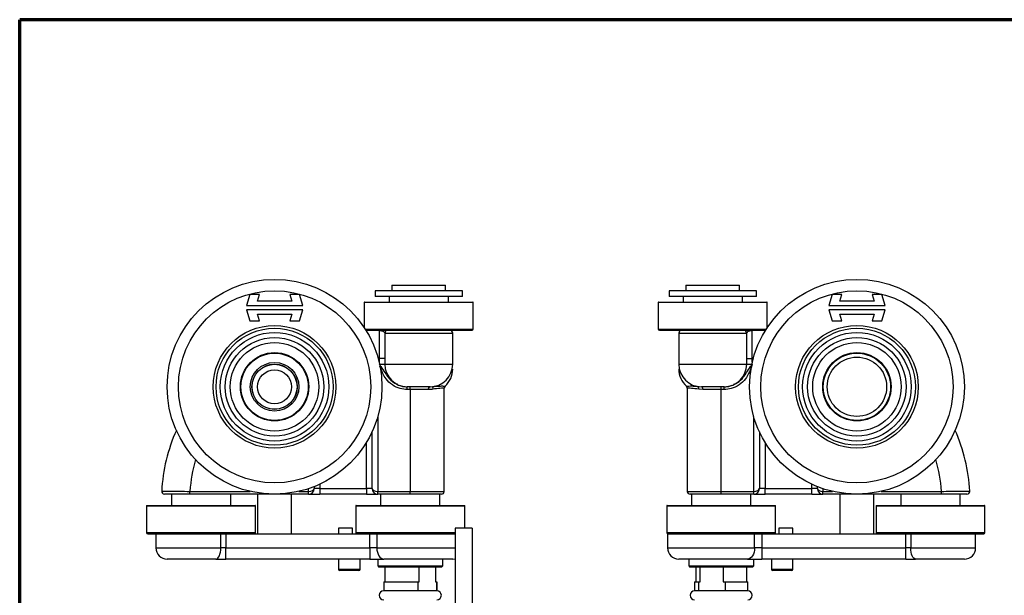
# Model space of a CAD drawing. Units: millimetres. Extents: x 323 to 425, y 0 to 150.
# Drawn here: x 335 to 381, y 123 to 150 of the extents above; entities that cross this region are included whole.
import ezdxf

# ---------------------------------------------------------------- set-up
doc = ezdxf.new("R2010")
doc.units = ezdxf.units.MM
doc.header["$MEASUREMENT"] = 0
doc.layers.get('0').update_dxf_attribs({"lineweight": 0})

msp = doc.modelspace()

# ---------------------------------------------------------------- linework, layer by layer
at = {"color": 18, "lineweight": 70, "true_color": 0x000000}
for p in [(335.411, 4.685), (425.006, 149.931)]:
    msp.add_line(p, (335.411, 149.931), dxfattribs=at)
at = {"color": 18, "lineweight": 25, "true_color": 0x000000}
for p, q in [((351.771, 137.446), (351.771, 137.185)), ((354.333, 137.446), (351.771, 137.446)), ((352.545, 137.706), (352.545, 137.446)), ((352.545, 137.706), (355.018, 137.706)), ((355.793, 137.446), (354.333, 137.446)), ((355.018, 137.446), (355.018, 137.706)), ((355.793, 137.185), (355.793, 137.446)), ((365.306, 137.446), (365.306, 137.185)), ((365.313, 137.446), (365.306, 137.446)), ((369.328, 137.446), (365.313, 137.446)), ((366.081, 137.706), (366.081, 137.446)), ((366.081, 137.706), (368.554, 137.706)), ((368.554, 137.446), (368.554, 137.706)), ((369.328, 137.185), (369.328, 137.446)), ((346.011, 137.265), (345.848, 136.765)), ((346.456, 137.265), (346.011, 137.265)), ((346.359, 136.965), (346.456, 137.265)), ((347.941, 136.965), (346.359, 136.965)), ((348.289, 137.265), (347.844, 137.265)), ((347.844, 137.265), (347.941, 136.965)), ((348.451, 136.765), (348.289, 137.265)), ((351.276, 136.912), (351.276, 135.738)), ((351.276, 136.912), (353.231, 136.912)), ((351.289, 136.925), (353.234, 136.925)), ((354.333, 137.185), (351.771, 137.185)), ((352.415, 137.185), (352.415, 136.925)), ((353.231, 136.912), (356.287, 136.912)), ((353.234, 136.925), (356.274, 136.925)), ((355.793, 137.185), (354.333, 137.185)), ((355.148, 136.925), (355.148, 137.185)), ((356.287, 135.676), (356.287, 136.912)), ((364.812, 136.912), (364.812, 135.676)), ((364.812, 136.912), (364.893, 136.912)), ((364.825, 136.925), (364.905, 136.925)), ((364.893, 136.912), (369.823, 136.912)), ((364.905, 136.925), (369.81, 136.925)), ((365.313, 137.185), (365.306, 137.185)), ((369.328, 137.185), (365.313, 137.185)), ((365.951, 137.185), (365.951, 136.925)), ((368.684, 136.925), (368.684, 137.185)), ((369.823, 135.738), (369.823, 136.912)), ((372.822, 137.265), (372.659, 136.765)), ((373.267, 137.265), (372.822, 137.265)), ((373.169, 136.965), (373.267, 137.265)), ((374.752, 136.965), (373.169, 136.965)), ((375.099, 137.265), (374.654, 137.265)), ((374.654, 137.265), (374.752, 136.965)), ((375.262, 136.765), (375.099, 137.265)), ((345.848, 136.765), (348.451, 136.765)), ((348.451, 136.565), (345.848, 136.565)), ((345.848, 136.565), (346.011, 136.064)), ((348.289, 136.064), (348.451, 136.565)), ((372.659, 136.765), (375.262, 136.765)), ((375.262, 136.565), (372.659, 136.565)), ((372.659, 136.565), (372.822, 136.064)), ((375.099, 136.064), (375.262, 136.565)), ((346.011, 136.064), (346.456, 136.064)), ((346.456, 136.064), (346.359, 136.364)), ((346.359, 136.364), (347.941, 136.364)), ((347.941, 136.364), (347.844, 136.064)), ((347.844, 136.064), (348.289, 136.064)), ((372.822, 136.064), (373.267, 136.064)), ((373.267, 136.064), (373.169, 136.364)), ((373.169, 136.364), (374.752, 136.364)), ((374.752, 136.364), (374.654, 136.064)), ((374.654, 136.064), (375.099, 136.064)), ((351.317, 135.676), (353.231, 135.676)), ((351.349, 135.623), (353.242, 135.623)), ((351.96, 135.623), (351.96, 134.322)), ((353.231, 135.676), (356.287, 135.676)), ((353.242, 135.623), (356.235, 135.623)), ((364.812, 135.676), (364.893, 135.676)), ((364.864, 135.623), (364.943, 135.623)), ((364.893, 135.676), (369.782, 135.676)), ((364.943, 135.623), (369.75, 135.623)), ((369.139, 134.322), (369.139, 135.623)), ((352.22, 135.493), (355.344, 135.493)), ((352.22, 135.493), (352.22, 134.062)), ((355.344, 134.062), (355.344, 135.493)), ((365.755, 135.493), (368.879, 135.493)), ((365.755, 135.493), (365.755, 134.062)), ((368.879, 134.062), (368.879, 135.493)), ((351.916, 134.322), (351.96, 134.322)), ((352.22, 134.322), (351.96, 134.322)), ((351.96, 134.322), (351.96, 134.148)), ((368.879, 134.322), (369.139, 134.322)), ((369.139, 134.148), (369.139, 134.322)), ((369.139, 134.322), (369.183, 134.322)), ((351.979, 134.062), (352.22, 134.062)), ((352.22, 134.062), (355.344, 134.062)), ((355.344, 133.839), (355.344, 133.834)), ((365.755, 134.062), (368.879, 134.062)), ((368.879, 134.062), (369.12, 134.062)), ((353.261, 133.021), (353.255, 133.021)), ((353.255, 132.891), (353.255, 133.021)), ((353.391, 132.891), (353.255, 132.891)), ((354.302, 133.021), (353.261, 133.021)), ((353.391, 132.891), (353.391, 133.021)), ((354.233, 132.891), (353.391, 132.891)), ((353.391, 132.891), (353.391, 128.204)), ((354.953, 128.204), (354.953, 132.959)), ((366.146, 132.959), (366.146, 128.204)), ((366.866, 132.891), (366.675, 132.91)), ((367.838, 133.021), (366.797, 133.021)), ((367.708, 132.891), (366.866, 132.891)), ((367.708, 132.891), (367.708, 133.021)), ((367.844, 132.891), (367.708, 132.891)), ((367.708, 128.204), (367.708, 132.891)), ((367.844, 133.021), (367.838, 133.021)), ((367.844, 132.891), (367.844, 133.021)), ((351.895, 131.645), (351.895, 128.204)), ((369.204, 128.204), (369.204, 131.645)), ((351.634, 128.335), (351.634, 130.947)), ((369.465, 130.947), (369.465, 128.335)), ((351.374, 128.335), (351.374, 130.458)), ((369.725, 130.458), (369.725, 128.335)), ((348.706, 128.204), (348.706, 128.328)), ((348.966, 128.423), (348.966, 128.335)), ((349.227, 128.335), (348.966, 128.335)), ((349.227, 128.535), (349.227, 128.335)), ((349.227, 128.335), (349.227, 128.075)), ((349.227, 128.335), (351.374, 128.335)), ((351.634, 128.335), (351.374, 128.335)), ((351.374, 128.335), (351.374, 128.075)), ((369.725, 128.335), (369.465, 128.335)), ((369.725, 128.075), (369.725, 128.335)), ((369.725, 128.335), (371.872, 128.335)), ((371.872, 128.335), (371.872, 128.535)), ((371.872, 128.075), (371.872, 128.335)), ((372.133, 128.335), (371.872, 128.335)), ((372.133, 128.335), (372.133, 128.423)), ((372.393, 128.328), (372.393, 128.204)), ((342.394, 128.075), (342.394, 127.554)), ((343.251, 128.075), (343.251, 128.204)), ((343.251, 128.204), (346.022, 128.204)), ((348.706, 128.075), (343.251, 128.075)), ((345.127, 127.554), (345.127, 128.075)), ((346.363, 128.075), (346.363, 126.253)), ((347.925, 126.253), (347.925, 128.075)), ((348.267, 128.204), (348.706, 128.204)), ((348.706, 128.075), (348.706, 128.204)), ((348.706, 128.075), (349.227, 128.075)), ((351.374, 128.075), (349.227, 128.075)), ((351.374, 128.075), (351.895, 128.075)), ((351.895, 128.204), (353.391, 128.204)), ((351.895, 128.075), (351.895, 128.204)), ((353.391, 128.075), (351.895, 128.075)), ((352.025, 128.075), (352.025, 127.554)), ((353.391, 128.075), (353.391, 128.204)), ((353.391, 128.204), (354.953, 128.204)), ((354.824, 128.075), (353.391, 128.075)), ((354.758, 127.554), (354.758, 128.075)), ((366.146, 128.204), (367.708, 128.204)), ((367.708, 128.075), (366.275, 128.075)), ((366.341, 128.075), (366.341, 127.554)), ((367.708, 128.204), (369.204, 128.204)), ((367.708, 128.075), (367.708, 128.204)), ((369.204, 128.075), (367.708, 128.075)), ((369.074, 127.554), (369.074, 128.075)), ((369.204, 128.075), (369.204, 128.204)), ((369.204, 128.075), (369.725, 128.075)), ((371.872, 128.075), (369.725, 128.075)), ((371.872, 128.075), (372.393, 128.075)), ((372.393, 128.075), (372.393, 128.204)), ((372.393, 128.204), (372.832, 128.204)), ((377.848, 128.075), (372.393, 128.075)), ((373.174, 128.075), (373.174, 126.253)), ((374.736, 126.253), (374.736, 128.075)), ((375.077, 128.204), (377.848, 128.204)), ((375.972, 128.075), (375.972, 127.554)), ((377.848, 128.075), (377.848, 128.204)), ((378.705, 127.554), (378.705, 128.075)), ((341.255, 127.541), (341.255, 126.305)), ((341.255, 127.541), (344.403, 127.541)), ((341.268, 127.554), (344.399, 127.554)), ((344.399, 127.554), (346.253, 127.554)), ((344.403, 127.541), (346.266, 127.541)), ((346.266, 126.305), (346.266, 127.541)), ((350.886, 127.541), (350.886, 126.305)), ((350.886, 127.541), (352.951, 127.541)), ((350.899, 127.554), (352.953, 127.554)), ((352.951, 127.541), (355.897, 127.541)), ((352.953, 127.554), (355.884, 127.554)), ((355.897, 126.513), (355.897, 127.541)), ((365.202, 127.541), (365.202, 126.305)), ((365.202, 127.541), (370.213, 127.541)), ((365.215, 127.554), (370.2, 127.554)), ((370.213, 126.305), (370.213, 127.541)), ((374.833, 127.541), (374.833, 126.305)), ((374.833, 127.541), (379.844, 127.541)), ((374.846, 127.554), (379.831, 127.554)), ((379.844, 126.305), (379.844, 127.541)), ((350.088, 126.513), (350.088, 126.253)), ((350.739, 126.513), (350.088, 126.513)), ((350.739, 126.253), (350.739, 126.513)), ((356.242, 126.513), (355.461, 126.513)), ((355.461, 126.513), (355.461, 98.401)), ((356.242, 126.513), (356.242, 98.401)), ((370.36, 126.513), (370.36, 126.253)), ((371.011, 126.513), (370.36, 126.513)), ((371.011, 126.253), (371.011, 126.513)), ((341.255, 126.305), (344.403, 126.305)), ((341.307, 126.253), (344.389, 126.253)), ((341.678, 126.253), (341.678, 125.602)), ((344.389, 126.253), (345.403, 126.253)), ((344.403, 126.305), (346.266, 126.305)), ((344.668, 125.602), (344.668, 126.253)), ((344.895, 126.253), (344.895, 125.602)), ((345.403, 126.253), (351.528, 126.253)), ((350.886, 126.305), (352.951, 126.305)), ((351.528, 125.602), (351.528, 126.253)), ((351.528, 126.253), (351.852, 126.253)), ((351.852, 126.253), (351.852, 125.602)), ((351.852, 126.253), (355.461, 126.253)), ((352.951, 126.305), (355.461, 126.305)), ((365.202, 126.305), (370.213, 126.305)), ((365.235, 126.253), (365.235, 125.602)), ((365.235, 126.253), (369.247, 126.253)), ((369.247, 125.602), (369.247, 126.253)), ((369.247, 126.253), (369.571, 126.253)), ((369.571, 126.253), (369.571, 125.602)), ((369.571, 126.253), (375.696, 126.253)), ((374.833, 126.305), (379.844, 126.305)), ((375.696, 126.253), (379.792, 126.253)), ((376.204, 125.602), (376.204, 126.253)), ((376.431, 126.253), (376.431, 125.602)), ((379.421, 125.602), (379.421, 126.253)), ((341.678, 125.602), (344.668, 125.602)), ((344.895, 125.602), (344.668, 125.602)), ((344.895, 125.081), (344.895, 125.602)), ((344.895, 125.602), (351.528, 125.602)), ((351.852, 125.602), (351.528, 125.602)), ((351.528, 125.602), (351.528, 125.081)), ((351.852, 125.602), (355.461, 125.602)), ((365.235, 125.602), (369.247, 125.602)), ((369.571, 125.602), (369.247, 125.602)), ((369.571, 125.602), (369.571, 125.081)), ((369.571, 125.602), (376.204, 125.602)), ((376.204, 125.081), (376.204, 125.602)), ((376.431, 125.602), (376.204, 125.602)), ((376.431, 125.602), (379.421, 125.602)), ((344.441, 125.081), (342.199, 125.081)), ((344.441, 125.081), (344.895, 125.081)), ((351.528, 125.081), (344.895, 125.081)), ((350.091, 125.081), (350.091, 124.613)), ((351.08, 124.613), (351.08, 125.081)), ((351.528, 125.081), (352.176, 125.081)), ((351.895, 125.081), (351.895, 124.769)), ((351.895, 124.769), (351.947, 124.717)), ((351.895, 124.769), (353.394, 124.769)), ((353.394, 124.717), (351.947, 124.717)), ((355.344, 125.081), (352.176, 125.081)), ((352.22, 124.717), (352.22, 124.04)), ((353.394, 124.769), (354.888, 124.769)), ((354.836, 124.717), (353.394, 124.717)), ((353.799, 124.04), (353.799, 124.717)), ((354.546, 124.717), (354.546, 124.04)), ((354.563, 124.04), (354.563, 124.717)), ((354.836, 124.717), (354.888, 124.769)), ((354.888, 124.769), (354.888, 125.081)), ((368.923, 125.081), (365.755, 125.081)), ((366.211, 125.081), (366.211, 124.769)), ((366.211, 124.769), (366.263, 124.717)), ((366.211, 124.769), (369.204, 124.769)), ((369.152, 124.717), (366.263, 124.717)), ((366.536, 124.717), (366.536, 124.04)), ((366.742, 124.04), (366.742, 124.717)), ((367.797, 124.717), (367.797, 124.04)), ((368.879, 124.04), (368.879, 124.717)), ((368.923, 125.081), (369.571, 125.081)), ((369.152, 124.717), (369.204, 124.769)), ((369.204, 124.769), (369.204, 125.081)), ((376.204, 125.081), (369.571, 125.081)), ((370.019, 125.081), (370.019, 124.613)), ((371.008, 124.613), (371.008, 125.081)), ((376.204, 125.081), (376.658, 125.081)), ((378.9, 125.081), (376.658, 125.081)), ((350.091, 124.613), (351.08, 124.613)), ((351.028, 124.561), (350.143, 124.561)), ((370.019, 124.613), (370.263, 124.613)), ((370.289, 124.561), (370.071, 124.561)), ((370.263, 124.613), (371.008, 124.613)), ((370.956, 124.561), (370.289, 124.561)), ((352.168, 124.04), (352.168, 123.624)), ((352.168, 124.04), (353.736, 124.04)), ((353.736, 124.04), (353.736, 123.624)), ((353.736, 124.04), (353.799, 124.04)), ((354.546, 124.04), (354.609, 124.04)), ((354.609, 124.04), (354.609, 123.624)), ((354.609, 124.04), (354.615, 124.04)), ((354.615, 123.624), (354.615, 124.04)), ((366.484, 124.04), (366.484, 123.624)), ((366.484, 124.04), (366.654, 124.04)), ((366.654, 124.04), (366.654, 123.624)), ((366.654, 124.04), (366.742, 124.04)), ((367.797, 124.04), (367.885, 124.04)), ((367.885, 124.04), (367.885, 123.624)), ((367.885, 124.04), (368.931, 124.04)), ((368.931, 123.624), (368.931, 124.04)), ((354.615, 123.624), (352.168, 123.624)), ((368.931, 123.624), (366.484, 123.624))]:
    msp.add_line(p, q, dxfattribs=at)
for points in [[(354.233, 132.891), (354.234, 132.917), (354.238, 132.941), (354.245, 132.963), (354.253, 132.983), (354.264, 132.999), (354.276, 133.011), (354.289, 133.018), (354.302, 133.021)], [(366.866, 132.891), (366.865, 132.917), (366.861, 132.941), (366.854, 132.963), (366.846, 132.983), (366.835, 132.999), (366.823, 133.011), (366.81, 133.018), (366.797, 133.021)], [(344.441, 125.081), (344.485, 125.091), (344.528, 125.121), (344.567, 125.169), (344.602, 125.234), (344.63, 125.313), (344.651, 125.403), (344.664, 125.501), (344.668, 125.602)], [(351.852, 125.602), (351.858, 125.501), (351.877, 125.403), (351.907, 125.313), (351.947, 125.234), (351.996, 125.169), (352.052, 125.121), (352.113, 125.091), (352.176, 125.081)], [(369.247, 125.602), (369.241, 125.501), (369.222, 125.403), (369.192, 125.313), (369.152, 125.234), (369.103, 125.169), (369.047, 125.121), (368.986, 125.091), (368.923, 125.081)], [(376.658, 125.081), (376.614, 125.091), (376.571, 125.121), (376.532, 125.169), (376.497, 125.234), (376.469, 125.313), (376.448, 125.403), (376.435, 125.501), (376.431, 125.602)], [(355.344, 125.081), (355.445, 125.091), (355.461, 125.095)]]:
    msp.add_lwpolyline(points, dxfattribs=at)
for centre, radius in [((347.144, 133.021), 4.946), ((373.955, 133.021), 4.946), ((347.144, 133.021), 4.425), ((373.955, 133.021), 4.425), ((347.144, 133.021), 2.824), ((347.144, 133.021), 2.694), ((373.955, 133.021), 2.824), ((373.955, 133.021), 2.694), ((347.144, 133.021), 2.499), ((347.144, 133.021), 2.268), ((373.955, 133.021), 2.499), ((373.955, 133.021), 2.268), ((347.144, 133.021), 2.037), ((373.955, 133.021), 2.037), ((347.144, 133.021), 1.575), ((347.144, 133.021), 1.549), ((373.955, 133.021), 1.575), ((373.955, 133.021), 1.549), ((373.955, 133.021), 1.367), ((347.144, 133.021), 1.119), ((347.144, 133.021), 1.041), ((347.144, 133.021), 1.035), ((347.144, 133.021), 0.781)]:
    msp.add_circle(centre, radius, dxfattribs=at)
for points in [[(351.289, 136.925), (351.282, 136.925), (351.276, 136.919), (351.276, 136.912)], [(356.287, 136.912), (356.287, 136.919), (356.281, 136.925), (356.274, 136.925)], [(364.825, 136.925), (364.818, 136.925), (364.812, 136.919), (364.812, 136.912)], [(369.823, 136.912), (369.823, 136.919), (369.817, 136.925), (369.81, 136.925)], [(352.35, 135.623), (352.278, 135.623), (352.22, 135.565), (352.22, 135.493)], [(355.344, 135.493), (355.344, 135.565), (355.285, 135.623), (355.213, 135.623)], [(356.235, 135.623), (356.264, 135.623), (356.287, 135.647), (356.287, 135.676)], [(364.812, 135.676), (364.812, 135.647), (364.835, 135.623), (364.864, 135.623)], [(365.886, 135.623), (365.814, 135.623), (365.755, 135.565), (365.755, 135.493)], [(368.879, 135.493), (368.879, 135.565), (368.821, 135.623), (368.749, 135.623)], [(352.22, 134.062), (352.22, 133.487), (352.686, 133.021), (353.261, 133.021)], [(354.302, 133.021), (354.877, 133.021), (355.344, 133.487), (355.344, 134.062)], [(354.994, 133.055), (355.216, 133.252), (355.344, 133.536), (355.344, 133.833)], [(365.755, 134.062), (365.755, 133.487), (366.222, 133.021), (366.797, 133.021)], [(365.755, 133.833), (365.755, 133.536), (365.883, 133.252), (366.105, 133.055)], [(367.838, 133.021), (368.413, 133.021), (368.879, 133.487), (368.879, 134.062)], [(354.424, 132.91), (354.364, 132.898), (354.301, 132.891), (354.233, 132.891)], [(354.486, 133.037), (354.437, 133.016), (354.41, 132.962), (354.424, 132.91)], [(354.993, 133.054), (354.967, 133.029), (354.952, 132.993), (354.953, 132.957)], [(366.146, 132.96), (366.146, 132.995), (366.132, 133.029), (366.106, 133.054)], [(366.675, 132.91), (366.689, 132.962), (366.662, 133.016), (366.613, 133.037)], [(342.624, 131.014), (342.227, 130.13), (341.998, 129.179), (341.948, 128.21)], [(379.151, 128.21), (379.101, 129.179), (378.872, 130.13), (378.475, 131.014)], [(343.509, 129.667), (343.368, 129.191), (343.281, 128.7), (343.251, 128.204)], [(377.848, 128.204), (377.818, 128.7), (377.731, 129.191), (377.59, 129.667)], [(348.706, 128.204), (348.85, 128.204), (348.966, 128.263), (348.966, 128.335)], [(348.706, 128.075), (348.85, 128.075), (348.966, 128.191), (348.966, 128.335)], [(351.634, 128.335), (351.634, 128.263), (351.751, 128.204), (351.895, 128.204)], [(351.634, 128.335), (351.634, 128.191), (351.751, 128.075), (351.895, 128.075)], [(369.204, 128.204), (369.348, 128.204), (369.465, 128.263), (369.465, 128.335)], [(369.204, 128.075), (369.348, 128.075), (369.465, 128.191), (369.465, 128.335)], [(372.133, 128.335), (372.133, 128.263), (372.249, 128.204), (372.393, 128.204)], [(372.133, 128.335), (372.133, 128.191), (372.249, 128.075), (372.393, 128.075)], [(354.824, 128.075), (354.895, 128.075), (354.953, 128.133), (354.953, 128.204)], [(366.146, 128.204), (366.146, 128.133), (366.204, 128.075), (366.275, 128.075)], [(341.268, 127.554), (341.261, 127.554), (341.255, 127.548), (341.255, 127.541)], [(346.266, 127.541), (346.266, 127.548), (346.26, 127.554), (346.253, 127.554)], [(350.899, 127.554), (350.892, 127.554), (350.886, 127.548), (350.886, 127.541)], [(355.897, 127.541), (355.897, 127.548), (355.891, 127.554), (355.884, 127.554)], [(365.215, 127.554), (365.208, 127.554), (365.202, 127.548), (365.202, 127.541)], [(370.213, 127.541), (370.213, 127.548), (370.207, 127.554), (370.2, 127.554)], [(374.846, 127.554), (374.839, 127.554), (374.833, 127.548), (374.833, 127.541)], [(379.844, 127.541), (379.844, 127.548), (379.838, 127.554), (379.831, 127.554)], [(341.255, 126.305), (341.255, 126.276), (341.278, 126.253), (341.307, 126.253)], [(346.214, 126.253), (346.242, 126.253), (346.266, 126.276), (346.266, 126.305)], [(350.886, 126.305), (350.886, 126.276), (350.909, 126.253), (350.938, 126.253)], [(365.202, 126.305), (365.202, 126.276), (365.226, 126.253), (365.254, 126.253)], [(370.161, 126.253), (370.19, 126.253), (370.213, 126.276), (370.213, 126.305)], [(374.833, 126.305), (374.833, 126.276), (374.857, 126.253), (374.885, 126.253)], [(379.792, 126.253), (379.821, 126.253), (379.844, 126.276), (379.844, 126.305)], [(341.678, 125.602), (341.678, 125.315), (341.911, 125.081), (342.199, 125.081)], [(365.235, 125.602), (365.235, 125.315), (365.468, 125.081), (365.755, 125.081)], [(378.9, 125.081), (379.188, 125.081), (379.421, 125.315), (379.421, 125.602)], [(350.091, 124.613), (350.091, 124.584), (350.115, 124.561), (350.143, 124.561)], [(351.028, 124.561), (351.057, 124.561), (351.08, 124.584), (351.08, 124.613)], [(370.019, 124.613), (370.019, 124.584), (370.042, 124.561), (370.071, 124.561)], [(370.956, 124.561), (370.984, 124.561), (371.008, 124.584), (371.008, 124.613)]]:
    msp.add_open_spline(points, degree=3, dxfattribs=at)
for points, knots in [([(352.004, 135.613), (352.051, 135.606), (352.099, 135.599), (352.134, 135.583), (352.176, 135.562), (352.198, 135.528), (352.22, 135.493)], [0, 0, 0, 0, 1, 1, 1, 2, 2, 2, 2]), ([(368.879, 135.493), (368.901, 135.528), (368.923, 135.562), (368.965, 135.583), (369, 135.599), (369.048, 135.606), (369.095, 135.613)], [0, 0, 0, 0, 1, 1, 1, 2, 2, 2, 2]), ([(351.96, 134.062), (351.96, 134.061), (351.961, 134.06), (351.962, 134.059), (351.967, 134.052), (351.973, 134.044), (351.978, 134.037), (351.982, 134.032), (351.986, 134.027), (351.989, 134.022), (351.995, 134.014), (352.001, 134.006), (352.007, 133.998), (352.018, 133.983), (352.028, 133.969), (352.039, 133.955), (352.104, 133.864), (352.163, 133.769), (352.224, 133.677), (352.271, 133.605), (352.32, 133.533), (352.374, 133.465), (352.45, 133.368), (352.537, 133.276), (352.642, 133.213), (352.695, 133.182), (352.752, 133.158), (352.81, 133.134)], [0, 0, 0, 0, 1, 1, 1, 2, 2, 2, 3, 3, 3, 4, 4, 4, 5, 5, 5, 6, 6, 6, 7, 7, 7, 8, 8, 8, 9, 9, 9, 9]), ([(353.255, 132.891), (353.145, 132.9), (353.035, 132.909), (352.929, 132.937), (352.801, 132.97), (352.679, 133.031), (352.569, 133.108), (352.457, 133.187), (352.359, 133.283), (352.276, 133.391), (352.22, 133.465), (352.171, 133.545), (352.129, 133.629), (352.079, 133.728), (352.039, 133.831), (352.003, 133.935), (352.002, 133.937), (352.001, 133.939), (352.001, 133.942), (351.997, 133.953), (351.993, 133.964), (351.989, 133.975)], [0, 0, 0, 0, 1, 1, 1, 2, 2, 2, 3, 3, 3, 4, 4, 4, 5, 5, 5, 6, 6, 6, 7, 7, 7, 7]), ([(369.139, 134.062), (369.139, 134.061), (369.139, 134.059), (369.138, 134.058), (369.125, 134.019), (369.112, 133.98), (369.099, 133.942), (369.098, 133.939), (369.097, 133.937), (369.096, 133.935), (369.06, 133.831), (369.02, 133.728), (368.97, 133.629), (368.928, 133.545), (368.879, 133.465), (368.823, 133.391), (368.74, 133.283), (368.642, 133.187), (368.53, 133.108), (368.42, 133.031), (368.298, 132.97), (368.17, 132.937), (368.064, 132.909), (367.954, 132.9), (367.844, 132.891)], [0, 0, 0, 0, 1, 1, 1, 2, 2, 2, 3, 3, 3, 4, 4, 4, 5, 5, 5, 6, 6, 6, 7, 7, 7, 8, 8, 8, 8]), ([(368.289, 133.134), (368.347, 133.158), (368.404, 133.182), (368.457, 133.213), (368.562, 133.276), (368.649, 133.368), (368.725, 133.465), (368.779, 133.533), (368.828, 133.605), (368.875, 133.677), (368.936, 133.769), (368.995, 133.864), (369.06, 133.955), (369.071, 133.969), (369.081, 133.983), (369.092, 133.998), (369.098, 134.006), (369.104, 134.014), (369.11, 134.022), (369.113, 134.027), (369.117, 134.032), (369.121, 134.037), (369.126, 134.044), (369.132, 134.052), (369.137, 134.059), (369.138, 134.06), (369.139, 134.061), (369.139, 134.062)], [0, 0, 0, 0, 1, 1, 1, 2, 2, 2, 3, 3, 3, 4, 4, 4, 5, 5, 5, 6, 6, 6, 7, 7, 7, 8, 8, 8, 9, 9, 9, 9]), ([(352.891, 133.096), (352.915, 133.083), (352.94, 133.071), (352.965, 133.061), (353.055, 133.025), (353.155, 133.023), (353.255, 133.021)], [0, 0, 0, 0, 1, 1, 1, 2, 2, 2, 2]), ([(354.931, 132.959), (354.935, 132.96), (354.94, 132.96), (354.932, 132.959), (354.916, 132.959), (354.851, 132.957), (354.76, 132.948), (354.667, 132.94), (354.545, 132.925), (354.424, 132.91)], [0, 0, 0, 0, 1, 1, 1, 2, 2, 2, 3, 3, 3, 3]), ([(354.486, 133.037), (354.571, 133.044), (354.656, 133.052), (354.73, 133.055), (354.805, 133.059), (354.869, 133.058), (354.909, 133.057), (354.961, 133.057), (354.976, 133.057), (354.991, 133.057)], [0, 0, 0, 0, 1, 1, 1, 2, 2, 2, 3, 3, 3, 3]), ([(366.107, 133.057), (366.106, 133.057), (366.104, 133.057), (366.103, 133.057), (366.077, 133.057), (366.137, 133.056), (366.213, 133.057), (366.29, 133.058), (366.383, 133.06), (366.498, 133.05), (366.534, 133.046), (366.573, 133.042), (366.613, 133.037)], [0, 0, 0, 0, 1, 1, 1, 2, 2, 2, 3, 3, 3, 4, 4, 4, 4]), ([(366.675, 132.91), (366.551, 132.925), (366.428, 132.94), (366.333, 132.949), (366.247, 132.956), (366.185, 132.959), (366.169, 132.959), (366.16, 132.96), (366.164, 132.96), (366.168, 132.959)], [0, 0, 0, 0, 1, 1, 1, 2, 2, 2, 3, 3, 3, 3]), ([(367.844, 133.021), (367.944, 133.023), (368.044, 133.025), (368.134, 133.061), (368.159, 133.071), (368.184, 133.083), (368.208, 133.096)], [0, 0, 0, 0, 1, 1, 1, 2, 2, 2, 2]), ([(341.948, 128.21), (341.945, 128.139), (342, 128.079), (342.071, 128.075), (342.073, 128.075), (342.075, 128.075), (342.077, 128.075)], [0, 0, 0, 0, 1, 1, 1, 2, 2, 2, 2]), ([(341.948, 128.21), (341.948, 128.21), (341.957, 128.21), (341.973, 128.21), (341.982, 128.21), (341.992, 128.21), (342.004, 128.21), (342.017, 128.21), (342.031, 128.21), (342.048, 128.21), (342.08, 128.21), (342.12, 128.21), (342.168, 128.21), (342.215, 128.209), (342.27, 128.209), (342.33, 128.209), (342.39, 128.209), (342.455, 128.208), (342.527, 128.208), (342.598, 128.208), (342.673, 128.207), (342.752, 128.207), (342.908, 128.206), (343.08, 128.205), (343.251, 128.204)], [0, 0, 0, 0, 1, 1, 1, 2, 2, 2, 3, 3, 3, 4, 4, 4, 5, 5, 5, 6, 6, 6, 7, 7, 7, 8, 8, 8, 8]), ([(343.251, 128.075), (343.174, 128.075), (343.097, 128.075), (343.022, 128.075), (342.946, 128.075), (342.872, 128.075), (342.801, 128.075), (342.731, 128.075), (342.663, 128.075), (342.599, 128.075), (342.534, 128.075), (342.475, 128.075), (342.421, 128.075), (342.367, 128.075), (342.317, 128.075), (342.275, 128.075), (342.232, 128.075), (342.196, 128.075), (342.167, 128.075), (342.137, 128.075), (342.115, 128.075), (342.1, 128.075), (342.085, 128.075), (342.077, 128.075), (342.077, 128.075)], [0, 0, 0, 0, 1, 1, 1, 2, 2, 2, 3, 3, 3, 4, 4, 4, 5, 5, 5, 6, 6, 6, 7, 7, 7, 8, 8, 8, 8]), ([(377.848, 128.204), (377.994, 128.205), (378.141, 128.206), (378.279, 128.206), (378.418, 128.207), (378.548, 128.208), (378.663, 128.208), (378.777, 128.209), (378.875, 128.209), (378.953, 128.21), (379.032, 128.21), (379.09, 128.21), (379.119, 128.21), (379.138, 128.21), (379.144, 128.21), (379.151, 128.21)], [0, 0, 0, 0, 1, 1, 1, 2, 2, 2, 3, 3, 3, 4, 4, 4, 5, 5, 5, 5]), ([(379.022, 128.075), (379.016, 128.075), (379.011, 128.075), (378.993, 128.075), (378.967, 128.075), (378.915, 128.075), (378.844, 128.075), (378.773, 128.075), (378.685, 128.075), (378.582, 128.075), (378.479, 128.075), (378.362, 128.075), (378.237, 128.075), (378.112, 128.075), (377.98, 128.075), (377.848, 128.075)], [0, 0, 0, 0, 1, 1, 1, 2, 2, 2, 3, 3, 3, 4, 4, 4, 5, 5, 5, 5]), ([(379.022, 128.075), (379.093, 128.075), (379.151, 128.133), (379.151, 128.204), (379.151, 128.206), (379.151, 128.208), (379.151, 128.21)], [0, 0, 0, 0, 1, 1, 1, 2, 2, 2, 2]), ([(352.168, 123.624), (352.053, 123.624), (351.96, 123.531), (351.96, 123.416), (351.96, 123.301), (352.053, 123.207), (352.168, 123.207)], [0, 0, 0, 0, 1, 1, 1, 2, 2, 2, 2]), ([(354.615, 123.207), (354.73, 123.207), (354.823, 123.301), (354.823, 123.416), (354.823, 123.531), (354.73, 123.624), (354.615, 123.624)], [0, 0, 0, 0, 1, 1, 1, 2, 2, 2, 2]), ([(366.484, 123.624), (366.369, 123.624), (366.276, 123.531), (366.276, 123.416), (366.276, 123.301), (366.369, 123.207), (366.484, 123.207)], [0, 0, 0, 0, 1, 1, 1, 2, 2, 2, 2]), ([(368.931, 123.207), (369.046, 123.207), (369.139, 123.301), (369.139, 123.416), (369.139, 123.531), (369.046, 123.624), (368.931, 123.624)], [0, 0, 0, 0, 1, 1, 1, 2, 2, 2, 2])]:
    msp.add_open_spline(points, degree=3, knots=knots, dxfattribs=at)

doc.saveas('drawing.dxf')
